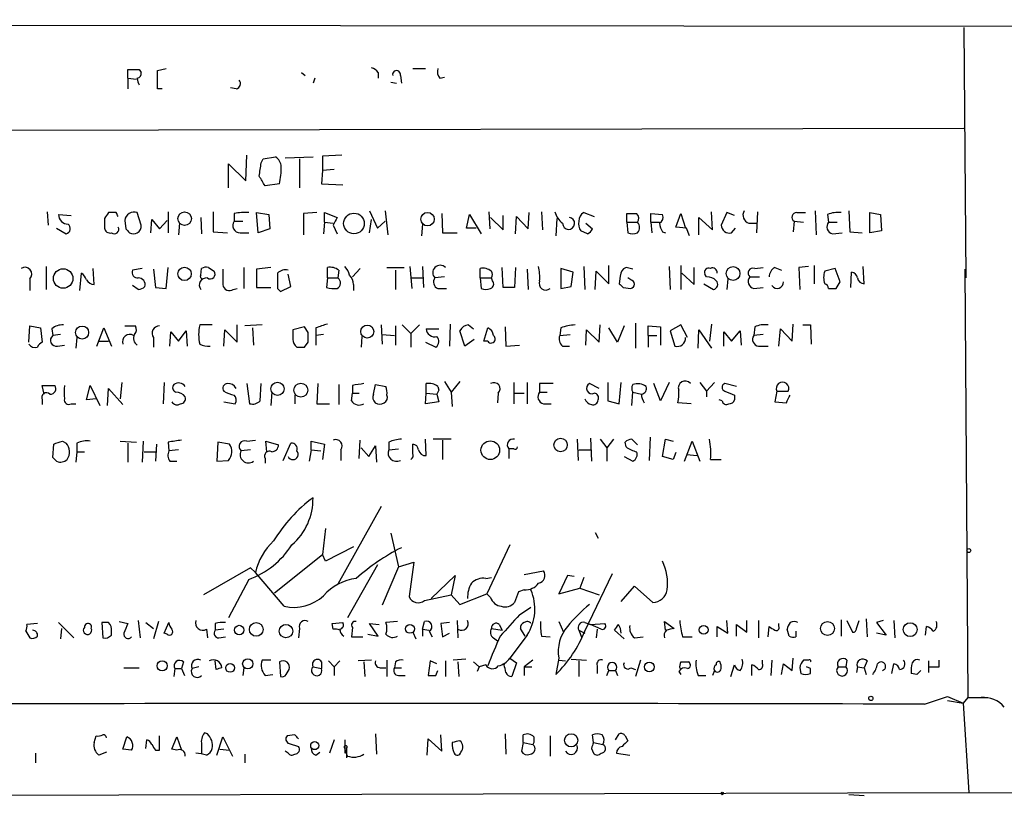
# Model space of a CAD drawing. Extents: x 6 to 742, y 10 to 886.
# Drawn here: x 520 to 607, y 10 to 79 of the extents above; entities that cross this region are included whole.
import ezdxf

# ---------------------------------------------------------------- set-up
doc = ezdxf.new("R2010")
doc.units = 0
doc.header["$MEASUREMENT"] = 0
doc.layers.add('MAIN', color=5, linetype='CONTINUOUS')

msp = doc.modelspace()

# ---------------------------------------------------------------- linework, layer by layer
at = {"layer": 'MAIN'}
for p, q in [((28.0247, 78.6553), (628.0573, 78.0627)), ((603.0807, 77.978), (603.25, 55.88)), ((529.336, 73.4907), (529.336, 74.2527)), ((530.352, 74.2527), (530.5213, 73.9987)), ((531.9607, 74.168), (532.7227, 74.3373)), ((544.6607, 73.9987), (544.9993, 73.7447)), ((551.434, 73.9987), (551.434, 73.4907)), ((554.482, 74.3373), (555.5827, 74.3373)), ((529.336, 73.4907), (529.336, 72.5593)), ((529.336, 73.4907), (530.098, 73.406)), ((545.846, 73.4907), (545.6767, 73.0673)), ((552.5347, 73.152), (553.0427, 73.0673)), ((553.3813, 73.7447), (553.466, 73.0673)), ((556.8527, 73.4907), (557.276, 73.5753)), ((532.384, 72.5593), (531.9607, 72.5593)), ((538.9033, 72.5593), (538.3953, 72.644)), ((483.5313, 68.834), (603.0807, 69.088)), ((539.75, 64.4313), (539.8347, 66.7173)), ((541.1047, 66.04), (541.274, 66.3787)), ((541.274, 66.3787), (542.3747, 66.548)), ((543.2213, 66.4633), (545.6767, 66.548)), ((544.4913, 66.3787), (544.4913, 63.8387)), ((548.2167, 66.7173), (546.5233, 66.6327)), ((546.5233, 66.6327), (546.5233, 65.3627)), ((538.226, 63.8387), (538.226, 65.9553)), ((538.226, 65.9553), (539.75, 64.4313)), ((546.5233, 65.3627), (546.4387, 64.1773)), ((547.5393, 65.4473), (546.5233, 65.3627)), ((542.7133, 64.1773), (541.4433, 64.008)), ((546.4387, 64.1773), (548.3013, 64.0927)), ((522.224, 61.722), (522.3087, 60.5367)), ((532.892, 61.722), (532.892, 59.8593)), ((536.8713, 61.722), (536.8713, 59.944)), ((550.672, 61.8067), (551.3493, 60.2827)), ((552.0267, 61.8067), (552.2807, 59.69)), ((561.1707, 61.722), (561.2553, 60.198)), ((565.8273, 61.722), (565.912, 60.1133)), ((580.898, 60.1133), (580.8133, 61.722)), ((584.8773, 61.722), (584.7927, 59.8593)), ((589.9573, 61.8067), (590.042, 59.69)), ((592.9207, 61.8067), (593.0053, 59.944)), ((523.24, 61.468), (524.3407, 61.3833)), ((527.304, 61.1293), (527.304, 60.2827)), ((528.32, 61.6373), (527.6427, 61.6373)), ((529.082, 60.96), (529.1667, 60.198)), ((530.5213, 60.5367), (530.1827, 61.6373)), ((531.368, 59.8593), (531.4527, 61.0447)), ((531.4527, 61.0447), (532.13, 60.198)), ((532.13, 60.198), (532.8073, 60.96)), ((535.7707, 61.214), (535.8553, 59.7747)), ((538.734, 61.5527), (538.734, 60.8753)), ((538.734, 60.8753), (539.496, 60.8753)), ((540.8507, 59.8593), (540.6813, 61.6373)), ((540.6813, 61.6373), (541.782, 61.468)), ((541.782, 61.468), (541.8667, 60.198)), ((546.0153, 61.6373), (544.83, 61.5527)), ((544.83, 61.5527), (544.83, 59.69)), ((546.6927, 60.7907), (546.608, 59.7747)), ((546.6927, 60.7907), (546.6927, 61.6373)), ((546.6927, 61.6373), (547.7933, 61.214)), ((546.6927, 60.7907), (547.4547, 60.706)), ((550.672, 59.8593), (550.8413, 61.0447)), ((551.3493, 60.2827), (552.0267, 60.8753)), ((557.022, 61.5527), (557.1067, 59.8593)), ((559.2233, 60.2827), (559.4773, 61.468)), ((559.4773, 61.468), (560.4933, 59.7747)), ((561.34, 61.214), (562.4407, 60.1133)), ((562.4407, 60.1133), (562.4407, 61.3833)), ((563.5413, 59.7747), (563.626, 61.2987)), ((563.626, 61.2987), (564.642, 60.198)), ((564.642, 60.198), (564.7267, 61.6373)), ((567.182, 61.1293), (567.0973, 59.6053)), ((569.5527, 61.6373), (570.484, 61.2987)), ((573.3627, 60.7907), (573.3627, 61.5527)), ((573.3627, 60.7907), (573.4473, 59.8593)), ((573.3627, 60.7907), (574.294, 60.7907)), ((575.4793, 60.7907), (575.4793, 61.5527)), ((575.4793, 61.5527), (576.4953, 61.468)), ((575.4793, 60.7907), (575.564, 59.8593)), ((575.4793, 60.7907), (576.2413, 60.7907)), ((577.6807, 60.3673), (578.104, 61.5527)), ((578.104, 61.5527), (578.5273, 60.2827)), ((579.7127, 59.69), (579.7127, 61.214)), ((579.7127, 61.214), (580.898, 60.1133)), ((582.168, 61.6373), (581.66, 60.5367)), ((582.8453, 61.3833), (582.168, 61.6373)), ((588.0947, 60.8753), (588.01, 59.944)), ((588.0947, 60.8753), (588.9413, 60.7907)), ((588.3487, 61.6373), (589.1107, 61.6373)), ((591.058, 61.468), (591.1427, 60.7907)), ((591.1427, 60.7907), (591.9047, 60.7907)), ((594.7833, 59.8593), (594.7833, 61.6373)), ((594.7833, 61.6373), (595.7147, 61.468)), ((595.7147, 61.468), (595.7993, 60.0287)), ((523.0707, 60.2827), (523.9173, 59.7747)), ((533.908, 60.706), (533.8233, 59.69)), ((536.8713, 59.944), (538.1413, 59.8593)), ((541.8667, 60.198), (540.8507, 59.8593)), ((547.4547, 60.5367), (547.7933, 59.7747)), ((555.3287, 60.6213), (555.244, 59.6053)), ((560.07, 60.2827), (559.2233, 60.2827)), ((569.8913, 59.7747), (569.2987, 60.0287)), ((569.722, 60.706), (570.3147, 60.198)), ((576.4953, 59.944), (576.7493, 59.8593)), ((578.612, 60.2827), (577.6807, 60.3673)), ((578.866, 59.6053), (578.612, 60.2827)), ((582.5913, 59.8593), (582.93, 60.2827)), ((584.1153, 60.706), (584.8773, 60.706)), ((593.0053, 59.944), (594.106, 59.8593)), ((595.7993, 60.0287), (594.7833, 59.8593)), ((539.242, 59.8593), (540.004, 59.8593)), ((557.1067, 59.8593), (558.3767, 59.8593)), ((591.4813, 59.7747), (592.328, 59.8593)), ((522.1393, 56.896), (522.1393, 54.864)), ((526.3727, 55.2873), (526.288, 56.7267)), ((530.606, 56.7267), (529.7593, 56.5573)), ((531.622, 56.642), (531.7913, 55.0333)), ((532.7227, 54.9487), (532.892, 56.8113)), ((535.7707, 56.134), (535.8553, 56.7267)), ((536.448, 56.8113), (536.956, 56.4727)), ((539.5807, 56.8113), (539.5807, 54.9487)), ((541.9513, 56.8113), (540.6813, 56.642)), ((540.6813, 56.642), (540.6813, 55.0333)), ((546.9467, 55.88), (546.9467, 56.8113)), ((547.9627, 56.5573), (547.878, 55.88)), ((549.8253, 56.7267), (549.148, 55.9647)), ((552.196, 56.8113), (553.72, 56.8113)), ((552.958, 56.5573), (552.958, 54.864)), ((554.228, 56.896), (554.3973, 54.9487)), ((555.3287, 56.896), (555.4133, 55.0333)), ((560.4087, 55.88), (560.4087, 56.7267)), ((562.4407, 55.0333), (562.356, 56.8113)), ((563.5413, 56.8113), (563.4567, 55.0333)), ((564.5573, 56.642), (564.642, 54.864)), ((567.5207, 56.7267), (567.5207, 54.9487)), ((568.6213, 56.388), (567.5207, 56.7267)), ((569.5527, 56.896), (569.6373, 54.864)), ((570.5687, 54.864), (570.6533, 56.4727)), ((570.6533, 56.4727), (571.754, 55.372)), ((571.754, 55.372), (571.754, 56.9807)), ((573.8707, 56.642), (573.278, 56.8113)), ((577.088, 56.896), (577.1727, 54.864)), ((578.104, 56.9807), (578.104, 54.864)), ((579.2893, 55.2873), (579.2893, 56.8113)), ((584.6233, 56.7267), (585.3853, 56.8113)), ((586.4013, 56.8113), (586.994, 56.5573)), ((589.3647, 56.896), (588.518, 56.8113)), ((588.518, 56.8113), (588.6027, 54.864)), ((589.8727, 56.9807), (589.8727, 55.372)), ((591.7353, 56.7267), (590.804, 56.4727)), ((592.1587, 55.5413), (591.7353, 56.7267)), ((594.2753, 55.372), (594.1907, 56.896)), ((603.1653, 56.642), (603.4193, 18.8807)), ((520.7, 55.7953), (520.7, 54.7793)), ((525.1027, 54.7793), (525.272, 56.3033)), ((543.7293, 55.118), (543.4753, 56.2187)), ((546.9467, 55.88), (546.862, 55.0333)), ((546.9467, 55.88), (547.878, 55.88)), ((554.3127, 55.88), (555.3287, 55.88)), ((557.276, 55.9647), (556.4293, 55.88)), ((560.4087, 55.88), (560.4933, 54.9487)), ((560.4087, 55.88), (561.4247, 55.88)), ((561.5093, 55.626), (561.4247, 55.88)), ((568.452, 55.118), (568.6213, 56.388)), ((572.77, 56.0493), (572.6853, 55.372)), ((573.7013, 55.7107), (573.4473, 55.88)), ((578.1887, 56.3033), (579.2893, 55.2873)), ((580.39, 55.9647), (580.2207, 56.2187)), ((582.2527, 55.7953), (582.168, 54.864)), ((584.2, 55.9647), (585.0467, 55.9647)), ((593.09, 55.0333), (593.1747, 56.388)), ((530.2673, 54.864), (529.7593, 55.2027)), ((531.7913, 55.0333), (532.7227, 54.9487)), ((538.6493, 54.864), (538.988, 54.9487)), ((540.6813, 55.0333), (541.9513, 55.0333)), ((542.544, 54.9487), (542.798, 54.6947)), ((542.798, 54.6947), (543.7293, 55.118)), ((549.2327, 55.2873), (549.2327, 54.7793)), ((556.6833, 54.9487), (557.4453, 54.9487)), ((563.4567, 55.0333), (562.4407, 55.0333)), ((567.5207, 54.9487), (568.452, 55.118)), ((573.024, 55.0333), (573.7013, 54.9487)), ((580.136, 55.372), (580.9827, 54.864)), ((584.5387, 54.9487), (585.3853, 55.0333)), ((591.82, 54.9487), (592.1587, 55.5413)), ((520.6153, 50.2073), (520.7, 51.6467)), ((520.7, 51.6467), (521.6313, 51.4773)), ((521.6313, 51.4773), (521.8007, 50.2073)), ((522.6473, 51.3927), (522.732, 50.8)), ((526.6267, 49.8687), (527.2193, 51.4773)), ((527.2193, 51.4773), (527.8967, 49.8687)), ((529.082, 51.6467), (530.0133, 51.6467)), ((536.7867, 51.7313), (535.686, 51.7313)), ((537.8027, 49.8687), (537.8873, 51.308)), ((537.8873, 51.308), (538.988, 50.2073)), ((538.988, 50.2073), (538.988, 51.7313)), ((541.1893, 51.7313), (539.6653, 51.6467)), ((540.3427, 51.4773), (540.4273, 49.9533)), ((544.9147, 51.562), (543.8987, 51.308)), ((545.2533, 51.054), (544.9147, 51.562)), ((545.9307, 51.4773), (545.9307, 50.8)), ((551.688, 51.7313), (551.7727, 50.038)), ((552.958, 51.6467), (552.958, 49.9533)), ((553.5507, 51.7313), (554.3127, 50.9693)), ((554.3127, 50.9693), (555.0747, 51.7313)), ((555.6673, 51.3927), (556.768, 51.3927)), ((557.784, 51.816), (557.6993, 49.8687)), ((559.3927, 51.7313), (559.816, 51.3927)), ((560.7473, 50.292), (561.086, 51.4773)), ((562.61, 51.562), (562.6947, 49.8687)), ((567.5207, 51.4773), (567.436, 50.8)), ((569.722, 49.9533), (569.8067, 51.308)), ((569.8067, 51.308), (570.9073, 50.2073)), ((570.9073, 50.2073), (570.992, 51.7313)), ((572.516, 50.2073), (571.754, 51.4773)), ((573.1087, 51.6467), (572.516, 50.2073)), ((574.1247, 51.9007), (574.1247, 49.6993)), ((575.2253, 50.8), (575.2253, 51.6467)), ((575.2253, 51.6467), (576.326, 51.562)), ((576.326, 51.562), (576.326, 49.9533)), ((578.104, 51.7313), (577.1727, 51.2233)), ((578.6967, 50.6307), (578.104, 51.7313)), ((579.628, 49.6993), (579.7127, 51.308)), ((579.7127, 51.308), (580.8133, 49.6993)), ((580.8133, 51.816), (580.644, 50.292)), ((584.6233, 51.562), (584.5387, 50.8)), ((586.74, 49.8687), (586.9093, 51.3927)), ((586.9093, 51.3927), (587.9253, 50.292)), ((587.9253, 50.292), (588.01, 51.816)), ((588.8567, 51.7313), (589.534, 51.7313)), ((589.534, 51.7313), (589.6187, 50.038)), ((523.4093, 50.8847), (522.732, 50.8)), ((524.8487, 50.6307), (524.764, 49.6993)), ((531.622, 50.6307), (531.622, 49.784)), ((533.0613, 49.8687), (533.146, 51.1387)), ((533.146, 51.1387), (533.8233, 50.292)), ((533.8233, 50.292), (534.5007, 51.2233)), ((534.5007, 51.2233), (534.5853, 49.8687)), ((546.608, 50.8847), (545.9307, 50.8)), ((545.9307, 50.8), (545.9307, 49.9533)), ((549.9947, 50.7153), (549.91, 49.784)), ((551.7727, 50.8847), (552.8733, 50.8)), ((554.3127, 50.9693), (554.3127, 49.784)), ((559.054, 49.8687), (558.6307, 51.2233)), ((559.9007, 50.4613), (559.054, 49.8687)), ((567.436, 50.8), (568.3673, 50.8847)), ((575.2253, 50.8), (575.2253, 49.784)), ((575.2253, 50.8), (575.9873, 50.8)), ((577.1727, 51.2233), (577.596, 49.8687)), ((581.914, 49.8687), (581.914, 51.1387)), ((581.914, 51.1387), (582.5913, 50.292)), ((582.5913, 50.292), (583.3533, 51.2233)), ((583.3533, 51.2233), (583.438, 49.9533)), ((585.3853, 50.8847), (584.5387, 50.8)), ((523.1553, 49.8687), (523.748, 49.9533)), ((526.796, 50.292), (527.6427, 50.292)), ((544.9147, 49.784), (545.2533, 50.2073)), ((555.5827, 50.2073), (556.514, 49.784)), ((561.086, 50.292), (560.7473, 50.292)), ((562.6947, 49.8687), (563.88, 49.9533)), ((567.69, 49.8687), (568.2827, 49.8687)), ((584.962, 49.8687), (585.8087, 49.8687)), ((521.97, 45.6353), (521.8007, 46.3973)), ((521.8007, 46.3973), (522.9013, 46.3973)), ((525.6953, 45.1273), (526.034, 46.3973)), ((526.034, 46.3973), (526.8807, 44.6193)), ((527.558, 44.6193), (527.6427, 46.1433)), ((527.6427, 46.1433), (528.9127, 44.704)), ((528.828, 46.6513), (528.6587, 45.212)), ((532.5533, 46.6513), (532.4687, 44.7887)), ((539.8347, 46.5667), (540.0887, 44.7887)), ((541.02, 45.0427), (541.1047, 46.5667)), ((546.1, 46.5667), (546.0153, 44.7887)), ((547.9627, 46.482), (547.9627, 44.704)), ((549.148, 46.3973), (549.148, 45.72)), ((551.0107, 45.6353), (551.18, 46.482)), ((551.18, 46.482), (552.1113, 46.3127)), ((555.6673, 45.72), (555.6673, 46.5667)), ((556.6833, 46.3127), (556.768, 45.974)), ((557.276, 46.736), (557.8687, 45.8047)), ((558.6307, 46.736), (557.8687, 45.8047)), ((563.372, 46.6513), (563.372, 44.7887)), ((564.5573, 46.6513), (564.5573, 44.7887)), ((565.658, 46.5667), (565.658, 45.8047)), ((570.9073, 46.1433), (570.0607, 46.5667)), ((571.6693, 46.6513), (571.6693, 45.0427)), ((572.6853, 44.7887), (572.8547, 46.6513)), ((576.326, 45.0427), (575.7333, 46.5667)), ((577.088, 46.6513), (576.326, 45.0427)), ((579.7973, 46.6513), (580.39, 45.8893)), ((581.0673, 46.6513), (580.39, 45.8893)), ((583.0147, 46.3127), (581.9987, 46.5667)), ((526.542, 45.212), (525.6953, 45.1273)), ((542.036, 45.8047), (541.9513, 44.6193)), ((544.068, 45.5507), (544.068, 44.7887)), ((549.0633, 45.0427), (549.148, 45.72)), ((549.148, 45.72), (549.7407, 45.72)), ((555.5827, 44.7887), (555.6673, 45.72)), ((555.6673, 45.72), (556.5987, 45.6353)), ((556.768, 45.974), (556.5987, 45.6353)), ((556.5987, 45.6353), (556.768, 44.958)), ((557.8687, 45.8047), (557.9533, 44.5347)), ((562.0173, 45.72), (561.9327, 44.8733)), ((563.372, 45.72), (564.3033, 45.72)), ((565.658, 45.8047), (566.3353, 45.8047)), ((573.786, 44.6193), (573.8707, 45.8047)), ((573.8707, 45.8047), (574.6327, 45.6353)), ((580.39, 45.8893), (580.39, 45.3813)), ((582.8453, 45.5507), (582.8453, 45.1273)), ((586.5707, 45.8893), (586.4013, 44.958)), ((586.5707, 45.8893), (587.5867, 45.8893)), ((521.8007, 45.1273), (521.8007, 44.704)), ((524.3407, 44.7887), (524.764, 44.7887)), ((537.8027, 44.958), (538.8187, 44.7887)), ((546.0153, 44.7887), (547.116, 44.7887)), ((556.768, 44.958), (555.5827, 44.7887)), ((565.9967, 44.7887), (566.674, 44.7887)), ((571.6693, 45.0427), (572.6853, 44.7887)), ((579.0353, 44.7887), (577.85, 44.8733)), ((581.7447, 45.0427), (581.4907, 45.1273)), ((586.4013, 44.958), (587.4173, 44.8733)), ((570.1453, 41.7407), (570.23, 39.7087)), ((575.3947, 41.8253), (575.31, 39.7933)), ((522.732, 40.0473), (522.8167, 41.2327)), ((523.5787, 41.4867), (523.9173, 41.3173)), ((524.8487, 41.3173), (524.8487, 40.5553)), ((528.6587, 41.4867), (530.098, 41.402)), ((529.336, 41.3173), (529.336, 39.624)), ((530.6907, 41.4867), (530.606, 39.624)), ((531.876, 41.2327), (531.7913, 39.7087)), ((532.892, 41.402), (532.9767, 40.64)), ((537.2947, 41.402), (537.21, 39.7087)), ((538.3107, 41.2327), (537.2947, 41.402)), ((539.8347, 41.4867), (540.5967, 41.5713)), ((541.6127, 40.5553), (541.528, 41.4867)), ((541.528, 41.4867), (542.6287, 41.148)), ((543.052, 39.7933), (543.7293, 41.3173)), ((545.5073, 40.7247), (545.5073, 41.4867)), ((545.5073, 41.4867), (546.6927, 41.2327)), ((546.6927, 41.2327), (546.5233, 39.878)), ((549.7407, 39.9627), (549.8253, 41.5713)), ((549.91, 40.894), (550.5873, 40.132)), ((550.5873, 40.132), (551.18, 41.0633)), ((551.18, 41.0633), (551.2647, 39.624)), ((552.3653, 41.402), (552.3653, 40.7247)), ((552.3653, 40.7247), (553.212, 40.8093)), ((554.482, 40.386), (554.482, 41.2327)), ((555.6673, 40.2167), (555.5827, 41.656)), ((557.8687, 41.656), (556.26, 41.656)), ((557.1067, 41.5713), (557.1067, 39.878)), ((563.372, 40.8093), (562.9487, 40.8093)), ((562.9487, 40.8093), (562.9487, 39.9627)), ((568.96, 41.656), (569.0447, 39.7933)), ((570.992, 41.656), (571.5847, 40.894)), ((572.1773, 41.656), (571.5847, 40.894)), ((571.5847, 40.894), (571.5847, 39.7087)), ((573.278, 40.9787), (573.1933, 41.402)), ((573.786, 41.656), (574.294, 41.148)), ((576.4953, 40.132), (576.7493, 41.656)), ((576.7493, 41.656), (577.4267, 41.4867)), ((578.4427, 39.7087), (579.12, 41.4867)), ((579.12, 41.4867), (579.7973, 39.7087)), ((523.0707, 39.7087), (522.732, 40.0473)), ((524.8487, 40.5553), (524.764, 39.624)), ((524.8487, 40.5553), (525.526, 40.5553)), ((530.7753, 40.5553), (531.7913, 40.5553)), ((533.8233, 40.7247), (532.9767, 40.64)), ((540.1733, 40.7247), (539.3267, 40.64)), ((541.4433, 39.9627), (541.4433, 39.5393)), ((545.5073, 40.7247), (545.338, 39.7087)), ((545.5073, 40.7247), (546.354, 40.64)), ((548.132, 40.7247), (548.132, 39.7933)), ((569.1293, 40.7247), (570.1453, 40.7247)), ((573.1087, 40.132), (573.8707, 39.7087)), ((577.4267, 39.878), (576.4953, 40.132)), ((577.6807, 40.4707), (577.4267, 39.878)), ((578.612, 40.3013), (579.5433, 40.2167)), ((533.0613, 39.7087), (533.654, 39.7087)), ((537.21, 39.7087), (538.226, 39.7933)), ((580.7287, 39.878), (581.66, 39.878)), ((551.688, 35.7293), (547.878, 28.8713)), ((546.7773, 33.782), (546.5233, 31.496)), ((552.5347, 33.3587), (553.212, 30.3953)), ((570.5687, 33.4433), (570.8227, 32.9353)), ((549.2327, 32.1733), (546.7773, 30.9033)), ((563.0333, 32.3427), (561.0013, 28.0247)), ((542.29, 28.1093), (546.5233, 31.496)), ((546.7773, 30.9033), (546.5233, 31.496)), ((551.3493, 30.5647), (548.7247, 25.908)), ((553.212, 30.3953), (551.7727, 27.0087)), ((553.212, 30.3953), (554.5667, 30.8187)), ((554.5667, 30.8187), (554.1433, 27.7707)), ((540.1733, 30.3107), (536.0247, 27.94)), ((540.5967, 29.8873), (540.1733, 30.3107)), ((543.1367, 26.924), (540.5967, 29.8873)), ((556.0907, 27.6013), (558.2073, 29.6333)), ((558.2073, 29.6333), (557.8687, 27.94)), ((564.3033, 29.718), (565.9967, 30.0567)), ((568.1133, 29.6333), (567.3513, 28.0247)), ((568.706, 29.5487), (568.1133, 29.6333)), ((569.6373, 24.7227), (572.0927, 29.8027)), ((540.004, 29.2947), (538.226, 25.908)), ((560.9167, 29.3793), (561.4247, 29.464)), ((569.5527, 29.464), (569.214, 28.5327)), ((572.8547, 27.3473), (574.04, 28.702)), ((574.04, 28.702), (575.6487, 27.2627)), ((555.498, 27.432), (557.8687, 27.94)), ((557.8687, 27.94), (558.6307, 27.0933)), ((558.6307, 27.0933), (561.0013, 28.0247)), ((561.34, 27.686), (561.0013, 28.0247)), ((563.7953, 28.194), (563.4567, 27.2627)), ((564.3033, 28.3633), (563.7953, 28.194)), ((567.3513, 28.0247), (569.214, 28.5327)), ((569.214, 28.5327), (570.9073, 27.94)), ((563.88, 26.162), (564.896, 26.8393)), ((521.3773, 25.4), (520.446, 25.3153)), ((523.24, 25.4847), (524.5947, 24.13)), ((527.6427, 25.4847), (527.05, 25.4847)), ((527.05, 25.4847), (527.1347, 24.13)), ((528.574, 25.5693), (529.336, 25.4)), ((530.2673, 25.654), (530.4367, 24.13)), ((530.9447, 25.4847), (531.622, 24.9767)), ((532.0453, 25.5693), (531.622, 24.0453)), ((532.5533, 24.5533), (532.9767, 25.4847)), ((537.0407, 25.4), (537.0407, 24.8073)), ((547.37, 25.4), (548.3013, 25.4847)), ((547.4547, 24.892), (547.37, 25.4)), ((551.434, 24.2993), (550.672, 25.4)), ((550.672, 25.4), (551.5187, 25.3153)), ((553.1273, 25.5693), (552.1113, 25.4847)), ((555.3287, 24.892), (555.498, 25.5693)), ((557.6993, 25.4847), (556.9373, 25.4)), ((556.9373, 25.4), (557.1067, 24.2147)), ((558.3767, 25.654), (558.4613, 24.13)), ((562.102, 25.3153), (562.356, 24.8073)), ((567.3513, 25.5693), (567.7747, 24.638)), ((569.6373, 25.4847), (570.1453, 25.3153)), ((570.1453, 25.3153), (571.4153, 25.4)), ((571.0767, 24.892), (570.1453, 25.3153)), ((576.7493, 24.8073), (576.6647, 25.5693)), ((576.6647, 25.5693), (577.5113, 24.9767)), ((582.2527, 24.5533), (582.168, 25.654)), ((583.0147, 24.2993), (583.0147, 25.3153)), ((583.0147, 25.3153), (583.946, 24.638)), ((583.946, 24.638), (583.946, 25.654)), ((584.962, 25.654), (584.962, 24.13)), ((586.74, 25.146), (586.74, 25.4)), ((592.2433, 25.7387), (592.2433, 24.2993)), ((592.7513, 25.654), (593.2593, 24.638)), ((593.598, 24.9767), (593.852, 25.654)), ((594.4447, 25.8233), (594.5293, 24.2147)), ((595.9687, 25.654), (595.376, 25.4847)), ((595.376, 25.4847), (596.2227, 24.384)), ((596.9, 25.654), (596.9847, 24.13)), ((520.3613, 24.7227), (520.7, 24.13)), ((523.494, 24.9767), (523.4093, 24.0453)), ((527.8967, 24.384), (527.8967, 24.7227)), ((532.8073, 24.4687), (532.5533, 24.5533)), ((536.2787, 24.892), (536.3633, 24.13)), ((537.8027, 24.892), (537.0407, 24.8073)), ((544.4913, 24.9767), (544.4067, 24.13)), ((549.148, 25.0613), (549.0633, 24.2147)), ((550.5027, 24.4687), (551.434, 24.2993)), ((554.482, 24.638), (554.736, 24.0453)), ((555.3287, 24.892), (555.3287, 24.2993)), ((555.3287, 24.892), (555.9213, 24.8073)), ((555.9213, 24.7227), (556.1753, 24.2147)), ((557.1067, 24.2147), (557.6993, 24.5533)), ((561.4247, 24.9767), (562.356, 24.8073)), ((564.5573, 24.384), (563.0333, 22.352)), ((564.388, 24.2993), (563.9647, 24.9767)), ((569.1293, 24.8073), (569.3833, 24.13)), ((569.1293, 24.8073), (569.6373, 24.5533)), ((570.738, 24.892), (570.6533, 24.13)), ((573.1087, 24.0453), (572.262, 24.8073)), ((581.3213, 24.2147), (581.3213, 25.146)), ((581.3213, 25.146), (582.2527, 24.5533)), ((585.8087, 24.2147), (585.8933, 25.146)), ((587.6713, 24.2993), (587.502, 24.892)), ((588.264, 24.7227), (588.264, 24.2147)), ((596.2227, 24.384), (595.376, 24.5533)), ((599.694, 24.384), (599.7787, 25.146)), ((537.3793, 24.13), (537.972, 24.2147)), ((549.0633, 24.2147), (550.0793, 24.2147)), ((561.594, 24.13), (561.9327, 23.876)), ((565.8273, 24.2993), (566.5893, 24.2147)), ((574.04, 24.13), (574.802, 24.2147)), ((578.2733, 24.2147), (579.12, 24.2147)), ((534.2467, 22.0133), (534.0773, 21.4207)), ((537.1253, 21.336), (537.0407, 22.098)), ((541.9513, 22.1827), (541.1893, 22.1827)), ((542.7133, 22.0133), (542.798, 20.7433)), ((546.4387, 22.0133), (546.4387, 21.4207)), ((547.0313, 22.098), (547.5393, 21.59)), ((547.5393, 21.59), (548.0473, 22.098)), ((550.8413, 22.1827), (549.656, 22.098)), ((550.164, 22.0133), (550.2487, 20.7433)), ((552.196, 22.1827), (552.196, 20.7433)), ((552.958, 22.0133), (552.8733, 21.5053)), ((556.006, 22.098), (555.8367, 20.828)), ((556.5987, 21.844), (556.006, 22.098)), ((557.3607, 22.098), (557.3607, 20.7433)), ((559.1387, 22.2673), (558.038, 22.1827)), ((558.4613, 22.0133), (558.546, 20.7433)), ((559.816, 22.0133), (560.324, 21.59)), ((560.9167, 21.7593), (560.324, 21.59)), ((562.5253, 21.7593), (562.61, 21.9287)), ((563.0333, 22.352), (563.626, 21.9287)), ((563.626, 21.9287), (563.2027, 20.7433)), ((565.0653, 22.1827), (564.3033, 21.59)), ((567.3513, 22.352), (567.0973, 20.9127)), ((567.3513, 22.1827), (567.944, 22.098)), ((568.452, 22.2673), (569.8067, 22.1827)), ((569.1293, 22.098), (569.1293, 20.7433)), ((574.548, 22.1827), (574.1247, 20.7433)), ((578.104, 22.0133), (578.7813, 22.0133)), ((582.5067, 20.7433), (582.8453, 21.7593)), ((584.3693, 20.828), (584.3693, 21.7593)), ((585.3007, 21.844), (585.3007, 22.1827)), ((586.1473, 22.1827), (586.0627, 20.828)), ((586.994, 20.9127), (587.1633, 21.844)), ((587.1633, 21.844), (587.9253, 21.2513)), ((587.9253, 21.2513), (588.01, 22.352)), ((589.3647, 22.1827), (588.9413, 22.1827)), ((592.7513, 22.1827), (592.6667, 21.59)), ((594.5293, 22.098), (594.2753, 21.5053)), ((596.7307, 20.9973), (596.9, 21.844)), ((599.948, 22.098), (599.948, 21.082)), ((600.8793, 21.59), (600.8793, 22.1827)), ((528.9973, 21.5053), (530.352, 21.5053)), ((533.4847, 21.4207), (533.4, 20.7433)), ((533.4847, 21.4207), (534.0773, 21.4207)), ((534.0773, 21.4207), (534.3313, 20.828)), ((535.6013, 21.59), (535.0087, 21.4207)), ((539.5807, 21.5053), (539.496, 20.828)), ((541.4433, 20.828), (542.1207, 20.9127)), ((543.306, 20.9127), (543.56, 21.336)), ((545.6767, 21.59), (546.4387, 21.4207)), ((547.5393, 21.59), (547.5393, 20.828)), ((551.6033, 21.5053), (552.1113, 21.5053)), ((552.8733, 21.5053), (553.466, 21.5053)), ((556.514, 20.828), (556.6833, 21.2513)), ((560.324, 21.59), (560.1547, 21.1667)), ((564.3033, 21.59), (564.3033, 20.828)), ((564.3033, 21.59), (564.9807, 21.59)), ((570.738, 21.6747), (570.738, 20.9973)), ((571.5847, 20.828), (571.754, 21.2513)), ((571.754, 21.2513), (572.3467, 21.2513)), ((572.3467, 21.2513), (572.516, 20.828)), ((573.7013, 21.5053), (574.1247, 21.336)), ((577.9347, 21.1667), (578.104, 20.9127)), ((581.0673, 21.2513), (580.898, 20.828)), ((588.6027, 21.5053), (588.6873, 20.9973)), ((589.534, 21.4207), (589.1953, 21.59)), ((589.534, 20.9973), (589.534, 21.4207)), ((591.9893, 21.59), (592.6667, 21.59)), ((593.6827, 21.59), (593.598, 21.082)), ((593.6827, 21.59), (594.2753, 21.5053)), ((594.2753, 21.5053), (594.4447, 20.9127)), ((598.932, 20.9127), (598.424, 20.9973)), ((553.212, 20.828), (553.8047, 20.828)), ((579.628, 20.828), (580.3053, 20.828)), ((599.6093, 18.288), (601.6413, 18.9653)), ((601.6413, 18.9653), (602.996, 18.3727)), ((601.6413, 18.6267), (602.996, 18.3727)), ((603.4193, 18.8807), (602.996, 18.3727)), ((602.996, 18.3727), (603.504, 10.4987)), ((603.4193, 18.8807), (605.1973, 18.8807)), ((536.3633, 15.6633), (536.1093, 15.748)), ((551.18, 15.6633), (551.2647, 13.8853)), ((562.61, 15.6633), (562.6947, 13.8853)), ((572.3467, 15.1553), (572.6853, 15.6633)), ((526.3727, 14.9013), (526.542, 15.494)), ((528.9127, 14.3087), (529.2513, 15.4093)), ((530.9447, 14.3933), (531.0293, 15.1553)), ((532.13, 14.224), (532.13, 15.494)), ((533.2307, 14.3087), (533.654, 15.4093)), ((533.654, 15.4093), (534.0773, 14.224)), ((537.21, 13.8007), (537.718, 15.4093)), ((537.718, 15.4093), (538.5647, 13.716)), ((544.068, 15.5787), (543.3907, 15.494)), ((543.56, 14.8167), (544.4067, 14.5627)), ((547.5393, 15.1553), (547.116, 13.97)), ((548.4707, 15.1553), (548.4707, 13.97)), ((555.752, 13.8007), (555.8367, 15.24)), ((555.8367, 15.24), (557.022, 14.1393)), ((557.022, 14.1393), (556.9373, 15.5787)), ((564.2187, 14.9013), (564.0493, 14.1393)), ((564.2187, 14.9013), (564.2187, 15.5787)), ((564.2187, 14.9013), (565.0653, 14.732)), ((565.15, 14.9013), (565.0653, 14.732)), ((565.15, 15.4093), (565.15, 14.9013)), ((566.5893, 15.494), (566.5893, 13.716)), ((570.3993, 14.9013), (570.3147, 15.5787)), ((570.3993, 14.9013), (571.246, 14.732)), ((573.1933, 15.494), (573.4473, 15.0707)), ((521.208, 13.97), (521.208, 13.1233)), ((527.4733, 14.0547), (526.796, 13.8007)), ((529.6747, 14.224), (528.9127, 14.3087)), ((531.7913, 14.224), (532.13, 14.224)), ((533.654, 14.224), (533.2307, 14.3087)), ((535.8553, 14.732), (535.8553, 13.97)), ((537.464, 14.3087), (538.3107, 14.224)), ((543.4753, 13.97), (543.2213, 14.1393)), ((545.9307, 13.8007), (546.2693, 14.0547)), ((548.64, 14.3933), (548.64, 13.5467)), ((570.23, 14.3933), (570.3993, 13.97)), ((572.4313, 13.97), (573.6167, 13.8007)), ((539.6653, 13.8853), (539.6653, 13.1233)), ((442.1293, 10.0753), (603.504, 10.4987)), ((603.504, 10.4987), (649.5627, 10.2447)), ((592.9207, 10.3293), (594.2753, 10.2447))]:
    msp.add_line(p, q, dxfattribs=at)
for centre, radius in [((534.357, 61.1084), 0.5921), ((555.7765, 61.0607), 0.5933), ((549.2902, 60.6846), 0.9104), ((523.6468, 55.8297), 0.859), ((534.35, 56.2365), 0.5854), ((582.7204, 56.2684), 0.607), ((525.3178, 51.0665), 0.5742), ((550.4638, 51.1512), 0.5742), ((542.5505, 46.1011), 0.5825), ((544.6078, 45.9833), 0.613), ((567.5098, 41.1487), 0.592), ((561.3121, 40.687), 0.824), ((603.504, 31.8347), 0.1693), ((539.173, 24.8275), 0.4163), ((540.6704, 24.8831), 0.6029), ((543.294, 24.73), 0.5911), ((554.2214, 24.9311), 0.3921), ((580.1294, 24.8465), 0.3921), ((591.0425, 24.9647), 0.6154), ((598.3295, 24.8632), 0.6111), ((532.369, 21.6751), 0.4472), ((538.3585, 21.4833), 0.3806), ((539.9199, 21.8488), 0.4514), ((575.336, 21.5705), 0.4245), ((594.8679, 18.796), 0.1893), ((568.4375, 15.1016), 0.5823), ((545.8278, 14.6353), 0.357), ((581.7658, 10.414), 0.1058)]:
    msp.add_circle(centre, radius, dxfattribs=at)
for centre, radius, start, end in [((529.844, 328.2525), 254.0003, 269.885409, 270.114592), ((530.0727, 73.9309), 0.4537, 284.030118, 8.594459), ((129.8107, 73.3637), 402.1508, 359.885394, 0.114591), ((550.5023, 73.3208), 1.1522, 36.039438, 72.889228), ((553.0427, 73.8209), 0.3472, 347.317201, 192.679176), ((557.6148, 74.0834), 0.9655, 164.753209, 217.872902), ((531.3035, 73.4903), 1.1208, 179.979552, 211.901884), ((538.8329, 73.0061), 0.4523, 278.954187, 44.175915), ((244.6705, 107.8009), 299.3613, 351.751923, 351.981087), ((541.7817, 65.6165), 1.1042, 4.404277, 57.518859), ((535.9396, 65.7016), 6.9431, 347.317865, 359.997524), ((329.4959, -62.5797), 246.8727, 30.848182, 31.077345), ((529.8863, 60.8859), 0.8077, 68.472567, 174.73621), ((539.6653, 57.1472), 4.5029, 85.686199, 101.936301), ((568.6213, 62.0606), 1.6439, 191.886863, 235.491118), ((584.3441, 61.4257), 0.7552, 149.703699, 252.364007), ((591.9468, 59.4795), 2.1781, 82.17607, 114.083214), ((524.0867, 61.468), 0.8467, 180, 270), ((654.4617, -23.2839), 152.6259, 146.192738, 146.421942), ((443.7447, 19.138), 94.6529, 26.450487, 26.679643), ((539.242, 60.4943), 0.635, 143.130102, 270), ((716.9289, -23.7646), 189.2834, 153.323728, 153.552938), ((568.2172, 60.6906), 0.5274, 178.326813, 82.8669), ((570.0608, 60.6214), 0.9654, 164.753209, 217.872902), ((569.9123, 60.9389), 0.7856, 117.243539, 184.643715), ((573.786, 273.2025), 211.6502, 269.885409, 270.114592), ((573.8452, 61.1265), 0.5605, 323.195523, 49.492942), ((573.7858, 60.325), 0.6893, 317.498744, 42.501256), ((575.9872, 61.214), 0.5681, 296.574073, 26.56054), ((588.3063, 61.2281), 0.4114, 84.084305, 239.045798), ((591.6237, 60.3866), 0.6282, 139.965551, 256.899431), ((523.7903, 60.2404), 0.4827, 285.254078, 52.111481), ((527.765, 60.3015), 0.4614, 182.33528, 286.58506), ((528.1507, 60.1627), 0.3957, 230.06465, 31.142588), ((614.0234, 144.6911), 119.7487, 224.876984, 225.106133), ((529.8438, 60.452), 0.6827, 299.760495, 7.126057), ((569.5949, 60.4946), 0.7785, 292.378134, 337.605454), ((577.7659, 60.7909), 1.527, 183.187323, 213.684864), ((582.4122, 60.592), 0.7542, 184.204689, 283.73594), ((529.844, 60.4524), 0.683, 240.270726, 299.729274), ((573.8707, 60.8763), 1.1016, 247.396939, 292.59826), ((520.2672, 56.2186), 0.6054, 315.635776, 122.939362), ((530.219, 56.3729), 0.4953, 158.14274, 275.59663), ((536.2785, 55.8801), 0.9465, 79.683783, 116.559637), ((536.6173, 56.2187), 0.4234, 233.132809, 36.867191), ((876.4177, 55.9646), 338.7004, 179.885408, 180.114575), ((543.2213, 55.6543), 0.938, 74.289525, 136.222366), ((547.1584, 55.4991), 1.3292, 52.762832, 99.164681), ((547.2664, 55.7284), 1.6774, 13.993164, 44.113543), ((556.895, 56.3457), 0.6573, 45, 225), ((560.6201, 55.4133), 1.3303, 52.78382, 99.143693), ((560.959, 56.1764), 0.552, 327.524828, 32.466416), ((561.1728, 55.9647), 4.498, 355.681504, 11.949474), ((573.608, 56.0409), 0.8381, 113.187819, 179.425694), ((580.5805, 56.3669), 0.3891, 67.613458, 202.386542), ((580.898, 56.3372), 0.4247, 355.421237, 113.492649), ((584.481, 56.3072), 0.443, 71.262378, 230.633246), ((586.9939, 55.88), 1.1039, 122.469202, 175.599304), ((592.2858, 55.9223), 1.5807, 159.622982, 200.37362), ((524.5952, 55.3724), 1.1509, 17.093579, 53.981411), ((526.5283, 56.2898), 1.0145, 214.806953, 261.177407), ((530.2686, 55.2695), 0.6105, 345.631426, 90.122006), ((536.2947, 55.2392), 0.6445, 83.889548, 215.60382), ((535.94, 56.007), 0.2117, 143.124688, 270), ((881.1937, 55.626), 338.6504, 179.885408, 180.114592), ((547.5563, 55.4398), 0.5453, 295.761497, 53.840509), ((548.2472, 55.3842), 0.9902, 354.384402, 49.217958), ((556.9056, 55.5096), 0.6034, 142.129181, 248.380224), ((561.1989, 55.3438), 0.4195, 289.652905, 42.275526), ((566.2071, 55.4021), 0.593, 157.816421, 310.129692), ((573.6308, 55.3297), 0.3875, 280.483399, 79.516601), ((580.4867, 54.9789), 0.9906, 40.787625, 95.602387), ((580.9121, 55.3109), 0.4524, 278.977235, 44.149179), ((584.6809, 55.5606), 0.6281, 139.959683, 256.917197), ((593.0899, 55.7952), 0.5988, 8.140927, 81.859073), ((594.2646, 55.9592), 0.5873, 187.750666, 271.043932), ((530.208, 55.8209), 0.9587, 273.546139, 312.848561), ((538.3106, 55.355), 0.5965, 186.517348, 304.59856), ((547.5392, 57.3199), 2.3848, 253.502805, 276.116527), ((560.9167, 55.9644), 1.1004, 247.370923, 292.624271), ((657.5296, 139.8776), 119.7487, 224.885409, 225.114592), ((586.6065, 55.5185), 0.5573, 214.516995, 2.344853), ((590.7012, 54.9426), 0.4415, 0.791579, 76.536569), ((591.4814, 224.2986), 169.3502, 269.885409, 270.114558), ((523.5573, 50.3557), 1.3797, 85.59365, 131.267966), ((529.4811, 51.3201), 0.6244, 315.791579, 31.536569), ((532.13, 51.0117), 0.635, 90, 216.869898), ((539.4975, 50.8846), 3.9044, 167.47549, 192.523078), ((755.5985, 50.8846), 211.7002, 179.885408, 180.114564), ((631.1111, -202.3456), 267.7345, 108.322042, 108.551232), ((556.3964, 51.4162), 0.7295, 181.846091, 286.099669), ((559.4011, 50.8933), 0.8381, 90.574306, 156.812181), ((560.7839, 50.7215), 0.8139, 5.534773, 68.212969), ((568.9737, 47.5143), 4.221, 92.484836, 110.135029), ((585.5121, 49.5734), 2.1782, 82.173823, 114.082141), ((523.0434, 50.3797), 0.5231, 126.534723, 282.351793), ((529.5053, 50.2638), 0.6342, 57.720738, 200.858479), ((530.5214, 50.546), 0.6826, 150.254078, 240.254078), ((544.8724, 50.5248), 0.9758, 183.73127, 229.392973), ((333.6033, 50.6307), 211.6504, 359.885382, 0.114591), ((556.1572, 50.286), 0.6159, 305.403577, 44.197333), ((561.3823, 50.5037), 0.3642, 215.544994, 54.455006), ((568.1839, 50.5037), 0.8045, 158.38772, 232.124392), ((577.8116, 50.5553), 0.7197, 252.567134, 6.014007), ((585.0297, 50.4613), 0.5965, 145.40144, 263.482652), ((521.1657, 50.419), 0.6693, 214.691906, 288.429535), ((522.0971, 49.4874), 0.7785, 112.378134, 157.605454), ((536.4056, 51.3505), 1.4968, 241.26551, 278.130644), ((544.576, 219.1339), 169.3502, 269.885409, 270.114592), ((522.5373, 46.101), 0.4694, 262.743283, 39.145968), ((820.0978, 45.8046), 296.3504, 179.885409, 180.114572), ((533.7104, 46.1998), 0.4195, 137.724474, 250.347095), ((533.8234, 45.8895), 0.7282, 35.53219, 125.549568), ((538.1413, 46.1434), 0.4233, 90, 216.886139), ((538.2049, 45.7837), 0.7856, 27.243539, 94.643715), ((592.006, -207.5178), 257.5067, 99.351396, 99.580579), ((550.6311, 45.7625), 1.5791, 352.29219, 20.390429), ((555.8788, 45.2536), 1.33, 52.779434, 99.15), ((561.6257, 46.101), 0.5464, 315.786043, 121.528494), ((566.2506, -249.783), 296.3503, 89.885408, 90.114572), ((570.2724, 46.1434), 0.4733, 116.570465, 296.554224), ((574.4628, 46.1433), 0.6821, 150.229073, 209.763636), ((574.294, 45.2115), 1.3391, 55.317835, 108.426831), ((574.598, 46.1279), 0.4938, 274.029405, 21.973753), ((578.4851, 46.1977), 0.5941, 38.397732, 202.118383), ((582.0975, 46.228), 0.3528, 106.262153, 253.737847), ((587.0787, 46.121), 0.5583, 335.482159, 204.517841), ((522.1817, 45.3249), 0.4291, 46.331342, 207.412843), ((524.129, 45.1188), 0.3922, 166.254272, 302.672898), ((533.5834, 44.7746), 1.0302, 36.080121, 90.784215), ((533.9739, 45.2496), 0.4613, 272.335786, 16.588605), ((539.3784, 48.7732), 3.2863, 241.348771, 258.691777), ((538.2866, 45.1153), 0.6243, 328.458631, 44.22122), ((551.5596, 45.356), 0.6158, 153.031376, 308.386634), ((551.7303, 45.339), 0.5116, 294.445809, 24.445809), ((566.1389, 45.4006), 0.6281, 139.959683, 256.917197), ((570.4415, 45.5505), 0.8725, 202.826965, 255.97172), ((570.431, 45.2966), 0.4267, 336.625105, 82.864991), ((576.1548, 45.7193), 1.5244, 183.158773, 213.708832), ((574.0333, 45.7206), 3.9096, 347.483432, 3.716201), ((667.0719, 257.3698), 227.9505, 248.086337, 248.31552), ((418.2267, 129.892), 189.3506, 333.320357, 333.549527), ((533.6874, 45.2142), 0.5237, 209.291595, 305.659773), ((540.3427, 45.6917), 0.938, 254.289525, 316.222366), ((549.7372, 45.4511), 0.788, 211.216895, 302.794642), ((570.3618, 45.1461), 0.4613, 253.399492, 357.664214), ((582.1256, 45.1132), 0.3874, 190.48609, 303.119959), ((582.4051, 45.2373), 0.4537, 261.405541, 345.969882), ((459.6977, 231.8597), 200.805, 288.320357, 288.54954), ((523.0312, 40.543), 1.1767, 325.588776, 41.147908), ((525.7378, 39.3276), 2.1793, 82.188537, 114.077541), ((575.8126, -254.8591), 299.354, 98.014163, 98.24333), ((537.3398, 40.5676), 1.1768, 318.855296, 34.412489), ((539.6464, 41.0239), 0.4996, 67.860007, 230.213518), ((542.0499, 41.1341), 0.579, 268.624295, 1.375705), ((543.7777, 40.8245), 0.4952, 338.127696, 95.609274), ((547.6842, 41.0606), 0.5599, 323.126008, 114.19835), ((553.6145, 38.5006), 3.1589, 92.694476, 113.294332), ((554.3972, 40.6399), 0.5988, 8.140927, 81.859073), ((563.3174, 41.1638), 0.5115, 74.197689, 223.875144), ((563.499, 40.9786), 0.2117, 233.124688, 0.027065), ((573.8456, 40.6985), 0.9594, 93.561805, 132.837328), ((574.6965, 42.8628), 2.3584, 233.024664, 258.077809), ((574.4604, 40.4704), 6.2962, 354.601167, 10.853769), ((533.7859, 40.244), 0.9009, 153.924158, 216.455225), ((539.9844, 40.3013), 0.7398, 152.7526, 306.773865), ((541.8412, 40.1574), 0.443, 63.915005, 206.073378), ((543.8987, 40.3224), 0.4642, 204.213114, 43.167021), ((553.0286, 40.4284), 0.7265, 155.929404, 299.045412), ((554.1432, 40.2167), 0.3787, 296.585347, 26.55152), ((555.5827, 40.8094), 0.5987, 188.132809, 278.123335), ((573.6169, 40.3012), 0.6446, 293.188086, 23.216098), ((523.4094, 40.4914), 0.8529, 246.60028, 314.011912), ((553.3357, 26.0265), 12.9681, 126.19973, 149.125048), ((540.3509, 36.3901), 5.3268, 310.551478, 1.088594), ((537.4501, 36.3924), 7.5432, 289.789786, 327.529157), ((545.8555, 28.7197), 5.3869, 132.657327, 167.481806), ((562.178, 15.0164), 19.1667, 117.035235, 131.464356), ((572.2524, 28.8908), 4.696, 353.550402, 25.376006), ((565.432, 29.6421), 0.7006, 281.637168, 36.285935), ((550.0187, 24.8936), 4.5171, 96.763634, 139.030406), ((561.7129, 27.7197), 2.4078, 149.106027, 182.818557), ((560.6908, 27.9404), 1.4566, 81.077682, 135.792749), ((564.3635, 29.8914), 1.5292, 267.743981, 322.289319), ((543.9996, 30.6428), 3.8176, 256.936426, 313.098944), ((561.0116, 26.6899), 4.2295, 326.96256, 23.306384), ((575.6076, 28.5932), 1.3311, 271.769341, 350.054357), ((554.9477, 28.1094), 0.8728, 202.833973, 309.089401), ((562.3899, 28.0191), 1.1015, 197.602583, 263.818923), ((562.61, 27.9824), 1.1112, 252.254739, 319.635267), ((580.2651, 14.941), 15.8685, 130.020494, 139.976686), ((665.2413, -67.6822), 138.1334, 137.205293, 138.249458), ((519.5161, 25.1459), 0.9452, 333.402419, 10.324365), ((525.8329, 25.093), 0.3085, 337.85722, 185.897224), ((527.1343, 24.8919), 0.7809, 347.487108, 49.38279), ((740.8716, -59.7103), 228.0155, 158.082856, 158.312006), ((533.9322, 25.5434), 0.9573, 183.51548, 222.879217), ((535.9545, 25.446), 0.6418, 161.090797, 300.336109), ((537.7603, 22.6496), 2.843, 85.729587, 104.66191), ((544.9605, 25.1595), 0.5037, 54.454388, 201.285854), ((547.9767, 25.273), 0.3875, 280.497939, 33.11188), ((549.3808, 25.273), 0.3147, 70.332702, 222.282263), ((550.6302, 24.9767), 1.5658, 341.068631, 18.931369), ((555.6866, 25.1345), 0.4739, 299.68041, 113.449399), ((558.7703, 25.4), 0.5947, 238.689201, 25.285224), ((561.8238, 25.0251), 0.402, 46.209443, 186.914657), ((564.4135, 25.0444), 0.4539, 104.051552, 188.578205), ((564.5611, 25.1728), 0.4047, 34.153419, 129.57533), ((570.2328, 25.2306), 4.5029, 175.686199, 191.936301), ((569.4962, 25.0613), 0.4462, 71.569111, 214.694342), ((571.1825, 25.1883), 0.3147, 250.349851, 42.282263), ((445.4198, 109.744), 152.6538, 326.192749, 326.421911), ((571.3301, 24.4684), 1.527, 3.187323, 33.684864), ((574.7249, 25.0251), 1.1271, 169.48964, 232.578016), ((583.4721, 25.8742), 5.4572, 182.312515, 197.703514), ((588.4595, 24.8324), 0.9594, 137.162672, 176.438195), ((588.0946, 24.8492), 0.7201, 61.943894, 118.049084), ((600.0752, 25.2729), 0.6248, 298.287713, 28.316281), ((520.9481, 24.372), 0.4353, 350.386211, 89.223468), ((525.7916, 24.8035), 0.3701, 135.853791, 27.901295), ((527.3039, 24.8924), 0.7809, 257.487108, 319.38279), ((529.3783, 24.4687), 0.3903, 167.480746, 319.405074), ((533.019, 24.6804), 0.2993, 225, 44.986464), ((537.3793, 24.5533), 0.4233, 143.124688, 270), ((547.6241, 23.9621), 0.9452, 63.402419, 100.324365), ((548.7109, 24.8781), 0.6637, 178.800038, 240.69303), ((552.707, 24.9102), 0.7415, 216.543804, 304.528023), ((561.9134, 24.6341), 0.5968, 144.96787, 237.641471), ((559.2565, 28.8915), 11.1866, 314.500201, 338.12022), ((570.7432, 22.9278), 3.4405, 139.853904, 189.634533), ((577.2572, 24.3417), 0.6292, 132.268789, 199.661787), ((619.5285, -144.4564), 174.5652, 103.927638, 104.156789), ((670.8299, 151.9881), 152.6537, 236.192759, 236.421922), ((586.5283, 25.019), 0.2469, 239.040224, 30.959776), ((593.3016, 24.9344), 0.2994, 261.878017, 8.121983), ((599.4394, 24.0446), 1.1525, 36.041628, 72.877899), ((520.9117, 24.7225), 0.6292, 250.338213, 317.731211), ((602.717, 5.7587), 44.5697, 155.418258, 159.077582), ((588.0945, 25.1459), 0.9465, 243.440363, 280.316217), ((533.908, 21.6626), 0.4875, 45.997215, 209.746339), ((535.5167, 21.6747), 0.568, 63.434949, 206.565051), ((536.8959, 21.4541), 0.7393, 3.971852, 119.425726), ((542.4321, 21.7146), 1.328, 159.361142, 221.88075), ((543.035, 21.5476), 0.566, 338.048218, 124.636253), ((546.0577, 21.8017), 0.4359, 29.046943, 209.058435), ((551.6221, 21.9662), 0.4613, 163.399492, 267.664214), ((553.4662, 21.4202), 0.781, 77.495859, 130.591747), ((561.4946, 22.0759), 0.6589, 208.71594, 322.491847), ((561.6791, 23.2826), 1.6431, 281.878242, 325.50333), ((393.3085, -20.9235), 174.5169, 13.927616, 14.156831), ((571.0979, 21.8228), 0.3892, 67.632677, 202.367323), ((572.0504, 21.544), 0.4166, 315.350191, 224.640143), ((573.4314, 21.754), 0.367, 151.570228, 317.340907), ((578.9511, 21.5899), 0.947, 153.443066, 190.291859), ((578.6403, 21.7311), 0.3155, 280.298349, 63.451194), ((582.2505, 21.8437), 2.8123, 173.076638, 201.171495), ((581.406, 21.4206), 0.3787, 116.558284, 206.558284), ((581.4483, 21.8299), 0.2231, 55.298349, 198.451194), ((580.4315, 21.5475), 1.235, 354.107066, 22.158071), ((583.4383, 21.8443), 0.5991, 188.157154, 261.842846), ((582.4218, 21.9287), 1.1518, 323.974821, 17.096146), ((584.0313, 20.6594), 1.1507, 36.016391, 72.917772), ((584.9862, 21.6868), 0.3516, 266.053693, 26.557763), ((589.7112, 21.3745), 1.1162, 133.609722, 173.270371), ((589.4494, 22.098), 0.1197, 314.966157, 135), ((592.4126, 21.8319), 0.4875, 46.005377, 209.746339), ((594.1454, 21.7783), 0.4995, 39.786482, 202.144315), ((593.1532, 22.3312), 2.3584, 323.024664, 348.077809), ((595.7815, 21.6256), 0.3881, 285.314683, 145.753044), ((596.8155, 21.2515), 0.5985, 8.116564, 81.883436), ((597.3657, 21.844), 0.5098, 274.759908, 41.636339), ((600.793, 21.2514), 2.3826, 163.484793, 186.122164), ((598.9744, 21.7169), 0.5116, 65.569021, 155.543996), ((535.4607, 21.1653), 0.5192, 150.53163, 319.47652), ((579.7068, -105.5867), 133.8752, 108.317001, 108.54617), ((542.9673, 21.082), 0.3787, 243.441716, 333.441716), ((546.0033, 21.2603), 0.4641, 134.729368, 20.22364), ((553.2121, 21.2514), 0.4234, 143.151755, 269.986468), ((563.135, 21.1921), 0.4539, 194.039305, 278.578205), ((578.4427, 20.9126), 0.5681, 63.43946, 153.425927), ((581.3288, 21.458), 0.3333, 218.324247, 353.57438), ((589.1107, 21.8444), 0.947, 243.443066, 296.551522), ((592.328, 21.2514), 0.4789, 135.008459, 44.991541), ((683.7388, -63.5804), 119.7133, 134.876948, 135.106165), ((600.456, 233.2398), 211.6502, 269.885409, 270.114592), ((556.1754, 190.1779), 169.3502, 269.885409, 270.114558), ((553.9786, -16775.9034), 16794.2534, 89.84432474, 90.23947427), ((604.7997, 16.4871), 2.4015, 40.100043, 94.657444), ((536.9644, 14.9945), 1.1397, 138.61403, 193.315649), ((535.449, 14.6529), 1.3627, 349.01744, 47.858396), ((564.5729, 14.8815), 0.782, 42.44519, 116.932033), ((570.738, 14.562), 1.1013, 67.395743, 112.604257), ((572.8547, 15.3248), 0.3785, 26.551512, 116.585359), ((527.4096, 14.6684), 1.0627, 167.340787, 234.733698), ((526.7115, 16.4243), 0.9456, 259.674018, 296.58673), ((527.177, 15.2823), 0.2994, 8.143638, 98.121983), ((528.9766, 14.6429), 0.8141, 329.03383, 70.280847), ((530.7329, 14.4354), 0.7785, 22.394546, 67.621866), ((543.7011, 15.2118), 0.4195, 137.724474, 250.347095), ((459.5624, -69.2656), 119.7487, 44.885409, 45.114591), ((559.4343, 14.6896), 1.4961, 171.865023, 208.751061), ((600.642, -154.3639), 174.5653, 103.92564, 104.154823), ((558.2012, 14.5234), 0.6957, 317.644872, 51.87654), ((697.322, -27.6802), 133.8752, 161.45383, 161.682999), ((570.6214, 15.0971), 0.7235, 329.692258, 41.733505), ((700.1932, -112.1832), 179.6053, 134.885409, 135.114591), ((658.6219, 99.1279), 152.6259, 213.57026, 213.799443), ((533.8995, 13.7668), 0.519, 354.38278, 118.234203), ((534.9958, 9.3894), 4.5941, 73.784444, 85.611912), ((535.9069, 14.6334), 0.9119, 294.06073, 344.735514), ((543.814, 14.224), 0.4234, 216.867191, 306.867191), ((544.0679, 14.3087), 0.4234, 270.013532, 36.859073), ((546.0836, 14.3575), 0.5774, 176.44533, 254.644798), ((548.5554, 14.5062), 0.1411, 306.84553, 233.121983), ((550.0482, 14.5986), 1.5908, 187.414948, 213.698059), ((558.4049, 14.111), 0.3155, 206.548806, 349.719521), ((564.5573, 14.3934), 0.568, 206.574073, 296.56054), ((564.7888, 14.3535), 0.4687, 272.751311, 53.851304), ((568.439, 14.4194), 0.5687, 209.503724, 23.625916), ((570.738, 14.2242), 0.4235, 216.888839, 323.111161), ((571.0899, 14.3669), 0.3971, 268.095174, 66.850672), ((573.0189, 13.9804), 0.5877, 97.784046, 181.013979), ((549.2784, 15.2114), 1.5946, 249.68198, 303.735908)]:
    msp.add_arc(centre, radius, start, end, dxfattribs=at)

doc.saveas('drawing.dxf')
